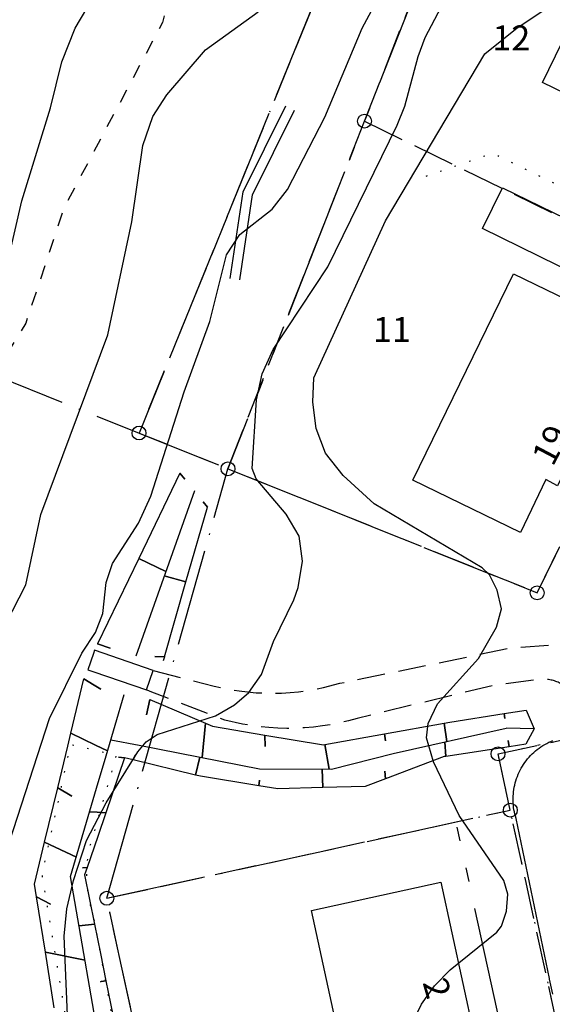
# Model space of a CAD drawing. Units: metres. Extents: x -467756 to 150235, y 5994509 to 6613244.
# Drawn here: x 148628 to 148667, y 6612222 to 6612292 of the extents above; entities that cross this region are included whole.
import ezdxf
from ezdxf.enums import TextEntityAlignment as Align

# ---------------------------------------------------------------- set-up
doc = ezdxf.new("R2010")
doc.units = ezdxf.units.M
for name, pattern in [('L1-1', [2, 1, -1]), ('L10-2-1-2-1-2', [18, 10, -2, 1, -2, 1, -2]), ('L2-1', [3, 2, -1]), ('L3-1', [4, 3, -1]), ('L6-1-6-1-1-1', [15.1, 5.5, -1.5, 5.5, -1.3, 0, -1.3]), ('L7-1-1-1', [9.4, 7, -1.2, 0, -1.2]), ('P0-10', [1, 0, -1])]:
    doc.linetypes.add(name, pattern=pattern)
for name, color, linetype in [('ADRESS_TEXT', 4, 'Continuous'), ('ANVANDNINGSGRANS-DIG-0.3', 4, 'L7-1-1-1'), ('BYGGNAD-KOMPL-DIG. FOTO 5 CM-0.2', 4, 'Continuous'), ('BYGGNAD-KOMPL-INMÄTT-0.05', 4, 'Continuous'), ('BYGGNAD-SMÅHUS-INMÄTT-0.05', 4, 'Continuous'), ('EGENSKAPSGRANS-DIG-0.3', 4, 'L10-2-1-2-1-2'), ('FASTIGHETS_TEXT', 4, 'Continuous'), ('FASTIGHETSGRAN-TRAKTGR-INM-0.05', 4, 'L3-1'), ('FASTIGHETSGRANS-INM-0.05', 4, 'L3-1'), ('FORNLAMNING YTA-SAKNAS-SAKNAS', 4, 'L1-1'), ('GEMENSAMHETSANL LINJE-DIG. FOTO 25 CM-0.75', 4, 'P0-10'), ('GEMENSAMHETSANL YTA-DIG-0.3', 4, 'P0-10'), ('GRANSPUNKTER-RÖR I MARK-SAKNAS-SAKNAS', 4, 'Continuous'), ('HOJDKURVA-1M-SAKNAS-SAKNAS', 4, 'Continuous'), ('HOJDKURVA-5M-SAKNAS-SAKNAS', 4, 'Continuous'), ('KANT-ASFALTKANT-INMÄTT-0.05', 4, 'L2-1'), ('KANT-KANTSTEN-INMÄTT-0.05', 4, 'L2-1'), ('MARK-DIKESKANT-INMÄTT-0.05', 4, 'Continuous'), ('MARK-MARKUTRUSTNING-INMÄTT-0.05', 4, 'Continuous'), ('MARK-SLÄNTFOT-INMÄTT-0.05', 4, 'Continuous'), ('MARK-SLÄNTKRÖN-INMÄTT-0.05', 4, 'Continuous'), ('PLANGRANSER-SAKNAS-SAKNAS', 4, 'L6-1-6-1-1-1')]:
    doc.layers.add(name, color=color, linetype=linetype)
doc.styles.add('ARIAL', font='arial.ttf')

# ---------------------------------------------------------------- blocks, each defined once
blk = doc.blocks.new('PS956')
blk.add_circle((0, 0), 0.5)

msp = doc.modelspace()

# ---------------------------------------------------------------- linework, layer by layer
at = {"layer": 'ANVANDNINGSGRANS-DIG-0.3', "flags": 128}
for points in [[(148661.5168, 6612446.2988), (148655.645, 6612444.5766), (148648.4888, 6612385.2224), (148661.7918, 6612324.1758), (148636.7988, 6612262.7158)], [(148661.5168, 6612446.2988), (148655.645, 6612444.5766), (148648.4888, 6612385.2224), (148661.7918, 6612324.1758), (148636.7988, 6612262.7158)], [(148634.4732, 6612229.2192), (148643.2038, 6612260.1466)], [(148634.4732, 6612229.2192), (148643.2038, 6612260.1466)], [(148648.6526, 6612165.2474), (148649.7384, 6612174.1824), (148642.5806, 6612192.0942), (148640.4472, 6612201.864), (148634.4732, 6612229.2192), (148663.538, 6612235.5678), (148662.6542, 6612239.6142), (148674.3638, 6612242.172), (148678.39, 6612240.1998), (148680.315, 6612231.3844), (148700.5028, 6612222.147), (148705.3376, 6612200.0088), (148712.1922, 6612168.6208), (148712.6018, 6612166.7442)], [(148648.6526, 6612165.2474), (148649.7384, 6612174.1824), (148642.5806, 6612192.0942), (148640.4472, 6612201.864), (148634.4732, 6612229.2192), (148663.538, 6612235.5678), (148662.6542, 6612239.6142), (148674.3638, 6612242.172), (148678.39, 6612240.1998), (148680.315, 6612231.3844), (148700.5028, 6612222.147), (148705.3376, 6612200.0088), (148712.1922, 6612168.6208), (148712.6018, 6612166.7442)]]:
    msp.add_lwpolyline(points, dxfattribs=at)
at = {"layer": 'BYGGNAD-KOMPL-DIG. FOTO 5 CM-0.2', "flags": 128}
msp.add_lwpolyline([(148669.1748, 6612286.3376), (148665.867, 6612287.9498), (148668.6534, 6612293.6664), (148671.9612, 6612292.0542), (148669.1748, 6612286.3376)], close=True, dxfattribs=at)
at = {"layer": 'BYGGNAD-KOMPL-INMÄTT-0.05', "flags": 128}
msp.add_lwpolyline([(148662.9746, 6612280.3758), (148671.113, 6612276.422), (148669.7052, 6612273.4434), (148661.5418, 6612277.4376), (148662.9746, 6612280.3758)], close=True, dxfattribs=at)
at = {"layer": 'BYGGNAD-SMÅHUS-INMÄTT-0.05', "flags": 128}
for points in [[(148656.5198, 6612259.3264), (148663.7588, 6612274.1762), (148671.547, 6612270.401), (148668.8852, 6612265.034), (148669.7604, 6612264.6016), (148666.9432, 6612258.9258), (148666.1014, 6612259.3742), (148664.2718, 6612255.5546), (148656.5198, 6612259.3264)], [(148649.2262, 6612228.3398), (148658.5418, 6612230.3716), (148661.7118, 6612215.7864), (148652.398, 6612213.7678), (148649.2262, 6612228.3398)]]:
    msp.add_lwpolyline(points, close=True, dxfattribs=at)
at = {"layer": 'EGENSKAPSGRANS-DIG-0.3', "flags": 128}
for points in [[(148692.5298, 6612377.897), (148686.8734, 6612378.3984), (148655.4576, 6612382.9434), (148659.87, 6612365.5658), (148663.0184, 6612353.1662), (148667.4444, 6612335.7348), (148663.0298, 6612310.6244), (148662.3464, 6612308.8844), (148653.0568, 6612285.2324), (148643.2038, 6612260.1466)], [(148692.5298, 6612377.897), (148686.8734, 6612378.3984), (148655.4576, 6612382.9434), (148659.87, 6612365.5658), (148663.0184, 6612353.1662), (148667.4444, 6612335.7348), (148663.0298, 6612310.6244), (148662.3464, 6612308.8844), (148653.0568, 6612285.2324), (148643.2038, 6612260.1466)], [(148673.674, 6612165.833), (148673.7236, 6612166.672), (148673.7426, 6612167.5122), (148673.7306, 6612168.3526), (148673.6882, 6612169.192), (148673.615, 6612170.0292), (148673.5116, 6612170.863), (148673.213, 6612172.517), (148659.63, 6612234.7142)], [(148673.674, 6612165.833), (148673.7236, 6612166.672), (148673.7426, 6612167.5122), (148673.7306, 6612168.3526), (148673.6882, 6612169.192), (148673.615, 6612170.0292), (148673.5116, 6612170.863), (148673.213, 6612172.517), (148659.63, 6612234.7142)]]:
    msp.add_lwpolyline(points, dxfattribs=at)
at = {"layer": 'FASTIGHETSGRAN-TRAKTGR-INM-0.05', "flags": 128}
for points in [[(148648.489, 6612385.222), (148661.792, 6612324.176), (148636.799, 6612262.716), (148643.204, 6612260.146)], [(148648.489, 6612385.222), (148661.792, 6612324.176), (148636.799, 6612262.716), (148643.204, 6612260.146)], [(148643.204, 6612260.146), (148665.479, 6612251.211), (148667.801, 6612255.967)], [(148643.204, 6612260.146), (148665.479, 6612251.211), (148667.801, 6612255.967)], [(148663.538, 6612235.568), (148662.654, 6612239.614), (148674.363, 6612242.172), (148678.39, 6612240.2), (148680.315, 6612231.384)], [(148663.538, 6612235.568), (148662.654, 6612239.614), (148674.363, 6612242.172), (148678.39, 6612240.2), (148680.315, 6612231.384)], [(148640.447, 6612201.864), (148634.473, 6612229.22), (148663.538, 6612235.568)], [(148640.447, 6612201.864), (148634.473, 6612229.22), (148663.538, 6612235.568)]]:
    msp.add_lwpolyline(points, dxfattribs=at)
at = {"layer": 'FASTIGHETSGRANS-INM-0.05', "flags": 128}
for points in [[(148653.036, 6612285.179), (148661.356, 6612306.363)], [(148653.036, 6612285.179), (148661.356, 6612306.363)], [(148643.204, 6612260.146), (148653.036, 6612285.179)], [(148643.204, 6612260.146), (148653.036, 6612285.179)], [(148653.036, 6612285.179), (148676.478, 6612273.729)], [(148653.036, 6612285.179), (148676.478, 6612273.729)], [(148669.512, 6612208.212), (148663.538, 6612235.568)], [(148669.512, 6612208.212), (148663.538, 6612235.568)]]:
    msp.add_lwpolyline(points, dxfattribs=at)
at = {"layer": 'FORNLAMNING YTA-SAKNAS-SAKNAS', "flags": 128}
msp.add_lwpolyline([(148624.4466, 6612311.5906), (148634.508, 6612312.3482), (148642.0672, 6612306.9582), (148638.4856, 6612292.268), (148631.3898, 6612278.9372), (148628.6418, 6612270.629), (148622.6124, 6612260.9178), (148610.4078, 6612261.1936), (148604.9194, 6612271.0666), (148607.9654, 6612292.5636), (148615.4444, 6612301.0604), (148624.4466, 6612311.5906)], close=True, dxfattribs=at)
msp.add_lwpolyline([(148624.4466, 6612311.5906), (148634.508, 6612312.3482), (148642.0672, 6612306.9582), (148638.4856, 6612292.268), (148631.3898, 6612278.9372), (148628.6418, 6612270.629), (148622.6124, 6612260.9178), (148610.4078, 6612261.1936), (148604.9194, 6612271.0666), (148607.9654, 6612292.5636), (148615.4444, 6612301.0604), (148624.4466, 6612311.5906)], close=True, dxfattribs=at)
at = {"layer": 'GEMENSAMHETSANL LINJE-DIG. FOTO 25 CM-0.75', "flags": 128}
msp.add_lwpolyline([(148679.558, 6612274.964), (148679.3676, 6612274.8988), (148678.896, 6612274.737), (148662.279, 6612282.853), (148656.693, 6612280.933)], dxfattribs=at)
msp.add_lwpolyline([(148679.558, 6612274.964), (148679.3676, 6612274.8988), (148678.896, 6612274.737), (148662.279, 6612282.853), (148656.693, 6612280.933)], dxfattribs=at)
at = {"layer": 'GEMENSAMHETSANL YTA-DIG-0.3', "flags": 128}
for points in [[(148587.8226, 6611978.6176), (148589.03, 6611979.756), (148589.461, 6611980.176), (148589.876, 6611980.612), (148590.276, 6611981.062), (148590.659, 6611981.525), (148591.026, 6611982.003), (148591.376, 6611982.492), (148591.708, 6611982.994), (148592.022, 6611983.508), (148592.318, 6611984.032), (148592.595, 6611984.566), (148592.853, 6611985.11), (148593.311, 6611986.223), (148604.414, 6612016.209), (148574.392, 6612030.94), (148576.148, 6612034.519), (148605.803, 6612019.968), (148620.602, 6612040.174), (148636.555, 6612061.956), (148653.101, 6612084.544), (148667.154, 6612103.732), (148667.762, 6612104.598), (148668.335, 6612105.488), (148669.373, 6612107.332), (148646.451, 6612124.121), (148648.815, 6612127.347), (148662.226, 6612117.524), (148672.106, 6612116.404), (148675.611, 6612147.292), (148677.571, 6612164.566), (148677.618, 6612165.019), (148677.69, 6612165.927), (148677.735, 6612166.996), (148677.739, 6612168.065), (148677.699, 6612169.134), (148677.618, 6612170.201), (148677.494, 6612171.264), (148677.121, 6612173.37), (148675.705, 6612179.854), (148669.512, 6612208.212), (148663.538, 6612235.568), (148662.654, 6612239.614), (148674.363, 6612242.172), (148678.39, 6612240.2), (148680.314, 6612231.384), (148672.681, 6612219.483), (148678.227, 6612194.086), (148682.494, 6612174.544), (148682.732, 6612173.348), (148682.925, 6612172.144), (148683.072, 6612170.934), (148683.174, 6612169.719), (148683.241, 6612167.282), (148683.234, 6612166.873), (148683.205, 6612166.056), (148683.164, 6612165.352), (148683.035, 6612163.946), (148680.377, 6612140.516), (148677.684, 6612116.776), (148677.657, 6612116.498), (148677.64, 6612116.219), (148677.633, 6612115.939), (148677.636, 6612115.66), (148677.648, 6612115.38), (148677.67, 6612115.102), (148677.702, 6612114.824), (148677.743, 6612114.548), (148677.795, 6612114.273), (148677.855, 6612114), (148677.926, 6612113.729), (148678.005, 6612113.461), (148678.094, 6612113.196), (148678.192, 6612112.935), (148678.3, 6612112.677), (148678.416, 6612112.422), (148678.541, 6612112.172), (148678.675, 6612111.927), (148678.817, 6612111.686), (148678.967, 6612111.45), (148679.126, 6612111.22), (148679.292, 6612110.996), (148679.467, 6612110.777), (148679.649, 6612110.565), (148679.838, 6612110.359), (148680.034, 6612110.16), (148680.237, 6612109.968), (148680.447, 6612109.783), (148680.663, 6612109.606), (148680.885, 6612109.436), (148681.113, 6612109.274), (148681.346, 6612109.12), (148681.585, 6612108.974), (148681.828, 6612108.837), (148682.076, 6612108.708), (148682.329, 6612108.589), (148682.585, 6612108.477), (148682.846, 6612108.376), (148683.109, 6612108.283), (148683.376, 6612108.199), (148683.646, 6612108.125), (148683.917, 6612108.06), (148684.192, 6612108.005), (148684.467, 6612107.96), (148684.745, 6612107.924), (148685.023, 6612107.898), (148685.302, 6612107.881), (148685.581, 6612107.875), (148686.14, 6612107.89), (148693.332, 6612108.346), (148693.775, 6612101.364), (148674.793, 6612100.05), (148674.504, 6612100.024), (148674.217, 6612099.989), (148673.931, 6612099.943), (148673.646, 6612099.886), (148673.364, 6612099.82), (148673.085, 6612099.743), (148672.808, 6612099.656), (148672.535, 6612099.559), (148672.266, 6612099.452), (148672, 6612099.336), (148671.739, 6612099.21), (148671.483, 6612099.075), (148671.232, 6612098.93), (148670.986, 6612098.777), (148670.746, 6612098.614), (148670.512, 6612098.443), (148670.284, 6612098.264), (148670.063, 6612098.077), (148669.849, 6612097.881), (148669.642, 6612097.678), (148669.443, 6612097.468), (148669.251, 6612097.251), (148668.892, 6612096.796), (148658.719, 6612082.908), (148642.765, 6612061.126), (148626.811, 6612039.344), (148612.948, 6612020.417), (148611.622, 6612017.8), (148635.994, 6611999.612), (148632.448, 6611994.311), (148615.985, 6612006.369), (148607.762, 6612009.414), (148598.469, 6611984.313), (148598.151, 6611983.503), (148597.422, 6611981.922), (148597.017, 6611981.163), (148596.584, 6611980.42), (148596.122, 6611979.694), (148595.633, 6611978.986), (148595.3571, 6611978.6176)], [(148587.8226, 6611978.6176), (148589.03, 6611979.756), (148589.461, 6611980.176), (148589.876, 6611980.612), (148590.276, 6611981.062), (148590.659, 6611981.525), (148591.026, 6611982.003), (148591.376, 6611982.492), (148591.708, 6611982.994), (148592.022, 6611983.508), (148592.318, 6611984.032), (148592.595, 6611984.566), (148592.853, 6611985.11), (148593.311, 6611986.223), (148604.414, 6612016.209), (148574.392, 6612030.94), (148576.148, 6612034.519), (148605.803, 6612019.968), (148620.602, 6612040.174), (148636.555, 6612061.956), (148653.101, 6612084.544), (148667.154, 6612103.732), (148667.762, 6612104.598), (148668.335, 6612105.488), (148669.373, 6612107.332), (148646.451, 6612124.121), (148648.815, 6612127.347), (148662.226, 6612117.524), (148672.106, 6612116.404), (148675.611, 6612147.292), (148677.571, 6612164.566), (148677.618, 6612165.019), (148677.69, 6612165.927), (148677.735, 6612166.996), (148677.739, 6612168.065), (148677.699, 6612169.134), (148677.618, 6612170.201), (148677.494, 6612171.264), (148677.121, 6612173.37), (148675.705, 6612179.854), (148669.512, 6612208.212), (148663.538, 6612235.568), (148662.654, 6612239.614), (148674.363, 6612242.172), (148678.39, 6612240.2), (148680.314, 6612231.384), (148672.681, 6612219.483), (148678.227, 6612194.086), (148682.494, 6612174.544), (148682.732, 6612173.348), (148682.925, 6612172.144), (148683.072, 6612170.934), (148683.174, 6612169.719), (148683.241, 6612167.282), (148683.234, 6612166.873), (148683.205, 6612166.056), (148683.164, 6612165.352), (148683.035, 6612163.946), (148680.377, 6612140.516), (148677.684, 6612116.776), (148677.657, 6612116.498), (148677.64, 6612116.219), (148677.633, 6612115.939), (148677.636, 6612115.66), (148677.648, 6612115.38), (148677.67, 6612115.102), (148677.702, 6612114.824), (148677.743, 6612114.548), (148677.795, 6612114.273), (148677.855, 6612114), (148677.926, 6612113.729), (148678.005, 6612113.461), (148678.094, 6612113.196), (148678.192, 6612112.935), (148678.3, 6612112.677), (148678.416, 6612112.422), (148678.541, 6612112.172), (148678.675, 6612111.927), (148678.817, 6612111.686), (148678.967, 6612111.45), (148679.126, 6612111.22), (148679.292, 6612110.996), (148679.467, 6612110.777), (148679.649, 6612110.565), (148679.838, 6612110.359), (148680.034, 6612110.16), (148680.237, 6612109.968), (148680.447, 6612109.783), (148680.663, 6612109.606), (148680.885, 6612109.436), (148681.113, 6612109.274), (148681.346, 6612109.12), (148681.585, 6612108.974), (148681.828, 6612108.837), (148682.076, 6612108.708), (148682.329, 6612108.589), (148682.585, 6612108.477), (148682.846, 6612108.376), (148683.109, 6612108.283), (148683.376, 6612108.199), (148683.646, 6612108.125), (148683.917, 6612108.06), (148684.192, 6612108.005), (148684.467, 6612107.96), (148684.745, 6612107.924), (148685.023, 6612107.898), (148685.302, 6612107.881), (148685.581, 6612107.875), (148686.14, 6612107.89), (148693.332, 6612108.346), (148693.775, 6612101.364), (148674.793, 6612100.05), (148674.504, 6612100.024), (148674.217, 6612099.989), (148673.931, 6612099.943), (148673.646, 6612099.886), (148673.364, 6612099.82), (148673.085, 6612099.743), (148672.808, 6612099.656), (148672.535, 6612099.559), (148672.266, 6612099.452), (148672, 6612099.336), (148671.739, 6612099.21), (148671.483, 6612099.075), (148671.232, 6612098.93), (148670.986, 6612098.777), (148670.746, 6612098.614), (148670.512, 6612098.443), (148670.284, 6612098.264), (148670.063, 6612098.077), (148669.849, 6612097.881), (148669.642, 6612097.678), (148669.443, 6612097.468), (148669.251, 6612097.251), (148668.892, 6612096.796), (148658.719, 6612082.908), (148642.765, 6612061.126), (148626.811, 6612039.344), (148612.948, 6612020.417), (148611.622, 6612017.8), (148635.994, 6611999.612), (148632.448, 6611994.311), (148615.985, 6612006.369), (148607.762, 6612009.414), (148598.469, 6611984.313), (148598.151, 6611983.503), (148597.422, 6611981.922), (148597.017, 6611981.163), (148596.584, 6611980.42), (148596.122, 6611979.694), (148595.633, 6611978.986), (148595.3571, 6611978.6176)], [(148559.749, 6612001.213), (148559.95, 6612001.616), (148560.137, 6612002.027), (148560.309, 6612002.443), (148560.467, 6612002.866), (148560.733, 6612003.726), (148564.246, 6612021.587), (148568.594, 6612031.662), (148580.559, 6612052.326), (148582.42, 6612054.752), (148584.37, 6612057.107), (148586.409, 6612059.385), (148588.533, 6612061.584), (148593.025, 6612065.732), (148607.727, 6612081.305), (148608.995, 6612082.48), (148610.218, 6612083.702), (148611.394, 6612084.968), (148612.523, 6612086.278), (148613.601, 6612087.629), (148614.628, 6612089.02), (148616.523, 6612091.911), (148638.531, 6612121.253), (148638.709, 6612121.474), (148638.879, 6612121.7), (148639.04, 6612121.933), (148639.193, 6612122.171), (148639.337, 6612122.415), (148639.473, 6612122.664), (148639.599, 6612122.917), (148639.716, 6612123.175), (148639.824, 6612123.437), (148639.923, 6612123.702), (148640.012, 6612123.971), (148640.091, 6612124.243), (148640.16, 6612124.517), (148640.22, 6612124.794), (148640.269, 6612125.073), (148640.308, 6612125.353), (148640.338, 6612125.635), (148640.357, 6612125.917), (148640.366, 6612126.201), (148640.364, 6612126.484), (148640.353, 6612126.767), (148640.332, 6612127.049), (148640.258, 6612127.61), (148639.549, 6612132.609), (148640.419, 6612140.267), (148644.186, 6612170.754), (148644.239, 6612171.169), (148644.277, 6612171.586), (148644.3, 6612172.004), (148644.307, 6612172.423), (148644.299, 6612172.841), (148644.276, 6612173.259), (148644.237, 6612173.676), (148644.183, 6612174.091), (148644.114, 6612174.504), (148644.029, 6612174.914), (148643.93, 6612175.321), (148643.816, 6612175.724), (148643.687, 6612176.122), (148643.544, 6612176.515), (148643.386, 6612176.903), (148643.028, 6612177.66), (148637.214, 6612190.177), (148636.656, 6612191.788), (148636.156, 6612193.418), (148635.716, 6612195.064), (148635.336, 6612196.726), (148635.018, 6612198.401), (148634.565, 6612201.779), (148634.529, 6612202.165), (148634.467, 6612202.939), (148629.825, 6612230.932), (148631.888, 6612240.302), (148635.153, 6612239.513), (148633.515, 6612233.844), (148633.418, 6612233.556), (148633.33, 6612233.265), (148633.253, 6612232.971), (148633.186, 6612232.674), (148633.13, 6612232.376), (148633.085, 6612232.075), (148633.049, 6612231.773), (148633.025, 6612231.47), (148633.011, 6612231.166), (148633.008, 6612230.862), (148633.015, 6612230.558), (148633.034, 6612230.255), (148633.063, 6612229.952), (148633.102, 6612229.65), (148633.152, 6612229.351), (148633.213, 6612229.053), (148633.284, 6612228.757), (148633.457, 6612228.174), (148638.88, 6612199.067), (148639.129, 6612197.871), (148639.42, 6612196.686), (148639.754, 6612195.511), (148640.13, 6612194.349), (148640.548, 6612193.202), (148641.007, 6612192.07), (148642.045, 6612189.859), (148647.269, 6612176.544), (148647.43, 6612175.989), (148647.572, 6612175.428), (148647.692, 6612174.863), (148647.792, 6612174.294), (148647.872, 6612173.721), (148647.93, 6612173.146), (148647.967, 6612172.569), (148647.983, 6612171.991), (148647.978, 6612171.413), (148647.905, 6612170.259), (148645.062, 6612140.66), (148644.437, 6612130.554), (148644.892, 6612126.459), (148644.756, 6612125.93), (148644.6, 6612125.407), (148644.426, 6612124.89), (148644.233, 6612124.38), (148644.021, 6612123.877), (148643.792, 6612123.382), (148643.545, 6612122.896), (148643.28, 6612122.419), (148642.7, 6612121.495), (148637.205, 6612113.411), (148613.187, 6612081.149), (148607.153, 6612074.745), (148586.649, 6612052.257), (148584.505, 6612049.569), (148582.475, 6612046.795), (148578.767, 6612041.005), (148572.673, 6612029.732), (148570.932, 6612025.716), (148569.359, 6612021.632), (148566.731, 6612013.283), (148563.468, 6611999.553), (148563.32, 6611999.152), (148563.158, 6611998.757), (148562.981, 6611998.368), (148562.791, 6611997.986), (148562.587, 6611997.611), (148562.37, 6611997.243), (148562.14, 6611996.883), (148561.897, 6611996.532), (148561.642, 6611996.189), (148561.374, 6611995.856), (148561.095, 6611995.533), (148560.804, 6611995.22), (148560.19, 6611994.626), (148548.504, 6611983.87), (148543.1104, 6611978.6176)], [(148559.749, 6612001.213), (148559.95, 6612001.616), (148560.137, 6612002.027), (148560.309, 6612002.443), (148560.467, 6612002.866), (148560.733, 6612003.726), (148564.246, 6612021.587), (148568.594, 6612031.662), (148580.559, 6612052.326), (148582.42, 6612054.752), (148584.37, 6612057.107), (148586.409, 6612059.385), (148588.533, 6612061.584), (148593.025, 6612065.732), (148607.727, 6612081.305), (148608.995, 6612082.48), (148610.218, 6612083.702), (148611.394, 6612084.968), (148612.523, 6612086.278), (148613.601, 6612087.629), (148614.628, 6612089.02), (148616.523, 6612091.911), (148638.531, 6612121.253), (148638.709, 6612121.474), (148638.879, 6612121.7), (148639.04, 6612121.933), (148639.193, 6612122.171), (148639.337, 6612122.415), (148639.473, 6612122.664), (148639.599, 6612122.917), (148639.716, 6612123.175), (148639.824, 6612123.437), (148639.923, 6612123.702), (148640.012, 6612123.971), (148640.091, 6612124.243), (148640.16, 6612124.517), (148640.22, 6612124.794), (148640.269, 6612125.073), (148640.308, 6612125.353), (148640.338, 6612125.635), (148640.357, 6612125.917), (148640.366, 6612126.201), (148640.364, 6612126.484), (148640.353, 6612126.767), (148640.332, 6612127.049), (148640.258, 6612127.61), (148639.549, 6612132.609), (148640.419, 6612140.267), (148644.186, 6612170.754), (148644.239, 6612171.169), (148644.277, 6612171.586), (148644.3, 6612172.004), (148644.307, 6612172.423), (148644.299, 6612172.841), (148644.276, 6612173.259), (148644.237, 6612173.676), (148644.183, 6612174.091), (148644.114, 6612174.504), (148644.029, 6612174.914), (148643.93, 6612175.321), (148643.816, 6612175.724), (148643.687, 6612176.122), (148643.544, 6612176.515), (148643.386, 6612176.903), (148643.028, 6612177.66), (148637.214, 6612190.177), (148636.656, 6612191.788), (148636.156, 6612193.418), (148635.716, 6612195.064), (148635.336, 6612196.726), (148635.018, 6612198.401), (148634.565, 6612201.779), (148634.529, 6612202.165), (148634.467, 6612202.939), (148629.825, 6612230.932), (148631.888, 6612240.302), (148635.153, 6612239.513), (148633.515, 6612233.844), (148633.418, 6612233.556), (148633.33, 6612233.265), (148633.253, 6612232.971), (148633.186, 6612232.674), (148633.13, 6612232.376), (148633.085, 6612232.075), (148633.049, 6612231.773), (148633.025, 6612231.47), (148633.011, 6612231.166), (148633.008, 6612230.862), (148633.015, 6612230.558), (148633.034, 6612230.255), (148633.063, 6612229.952), (148633.102, 6612229.65), (148633.152, 6612229.351), (148633.213, 6612229.053), (148633.284, 6612228.757), (148633.457, 6612228.174), (148638.88, 6612199.067), (148639.129, 6612197.871), (148639.42, 6612196.686), (148639.754, 6612195.511), (148640.13, 6612194.349), (148640.548, 6612193.202), (148641.007, 6612192.07), (148642.045, 6612189.859), (148647.269, 6612176.544), (148647.43, 6612175.989), (148647.572, 6612175.428), (148647.692, 6612174.863), (148647.792, 6612174.294), (148647.872, 6612173.721), (148647.93, 6612173.146), (148647.967, 6612172.569), (148647.983, 6612171.991), (148647.978, 6612171.413), (148647.905, 6612170.259), (148645.062, 6612140.66), (148644.437, 6612130.554), (148644.892, 6612126.459), (148644.756, 6612125.93), (148644.6, 6612125.407), (148644.426, 6612124.89), (148644.233, 6612124.38), (148644.021, 6612123.877), (148643.792, 6612123.382), (148643.545, 6612122.896), (148643.28, 6612122.419), (148642.7, 6612121.495), (148637.205, 6612113.411), (148613.187, 6612081.149), (148607.153, 6612074.745), (148586.649, 6612052.257), (148584.505, 6612049.569), (148582.475, 6612046.795), (148578.767, 6612041.005), (148572.673, 6612029.732), (148570.932, 6612025.716), (148569.359, 6612021.632), (148566.731, 6612013.283), (148563.468, 6611999.553), (148563.32, 6611999.152), (148563.158, 6611998.757), (148562.981, 6611998.368), (148562.791, 6611997.986), (148562.587, 6611997.611), (148562.37, 6611997.243), (148562.14, 6611996.883), (148561.897, 6611996.532), (148561.642, 6611996.189), (148561.374, 6611995.856), (148561.095, 6611995.533), (148560.804, 6611995.22), (148560.19, 6611994.626), (148548.504, 6611983.87), (148543.1104, 6611978.6176)]]:
    msp.add_lwpolyline(points, dxfattribs=at)
at = {"layer": 'HOJDKURVA-1M-SAKNAS-SAKNAS', "flags": 128}
for points in [[(148626.441, 6612217.891), (148625.8688, 6612224.5326), (148626.079, 6612228.2386), (148626.9012, 6612231.498), (148630.349, 6612242.1592), (148632.6696, 6612246.8768), (148633.653, 6612248.3566), (148634.1986, 6612249.7318), (148634.422, 6612251.9666), (148634.8904, 6612253.3262), (148636.7552, 6612256.238), (148637.6594, 6612258.1688), (148640.0462, 6612265.6916), (148641.9024, 6612270.7364), (148643.0882, 6612275.557), (148644.0476, 6612277.0132), (148646.399, 6612278.8244), (148647.4976, 6612280.2426), (148650.1756, 6612285.4616), (148652.867, 6612291.8598), (148655.8638, 6612297.46)], [(148626.441, 6612217.891), (148625.8688, 6612224.5326), (148626.079, 6612228.2386), (148626.9012, 6612231.498), (148630.349, 6612242.1592), (148632.6696, 6612246.8768), (148633.653, 6612248.3566), (148634.1986, 6612249.7318), (148634.422, 6612251.9666), (148634.8904, 6612253.3262), (148636.7552, 6612256.238), (148637.6594, 6612258.1688), (148640.0462, 6612265.6916), (148641.9024, 6612270.7364), (148643.0882, 6612275.557), (148644.0476, 6612277.0132), (148646.399, 6612278.8244), (148647.4976, 6612280.2426), (148650.1756, 6612285.4616), (148652.867, 6612291.8598), (148655.8638, 6612297.46)], [(148631.845, 6612216.2528), (148631.3984, 6612226.4872), (148631.6032, 6612228.4676), (148632.0808, 6612230.4884), (148633.021, 6612233.3896), (148634.4192, 6612236.1), (148636.7048, 6612239.7656), (148637.3152, 6612240.4852), (148638.1068, 6612240.9992), (148642.3012, 6612242.358), (148643.6864, 6612243.1402), (148644.7158, 6612244.0446), (148645.6246, 6612245.328), (148646.4776, 6612247.7058), (148647.9478, 6612250.705), (148648.259, 6612251.6046), (148648.5762, 6612253.4884), (148648.3302, 6612255.2992), (148647.405, 6612256.875), (148645.228, 6612259.411), (148644.9528, 6612260.1548), (148645.2592, 6612265.0992), (148645.6748, 6612266.9816), (148646.4626, 6612268.7368), (148650.3932, 6612274.6802), (148655.3956, 6612284.8842), (148655.9534, 6612286.258), (148656.8984, 6612289.8282), (148657.4134, 6612291.1952), (148660.4232, 6612296.966)], [(148631.845, 6612216.2528), (148631.3984, 6612226.4872), (148631.6032, 6612228.4676), (148632.0808, 6612230.4884), (148633.021, 6612233.3896), (148634.4192, 6612236.1), (148636.7048, 6612239.7656), (148637.3152, 6612240.4852), (148638.1068, 6612240.9992), (148642.3012, 6612242.358), (148643.6864, 6612243.1402), (148644.7158, 6612244.0446), (148645.6246, 6612245.328), (148646.4776, 6612247.7058), (148647.9478, 6612250.705), (148648.259, 6612251.6046), (148648.5762, 6612253.4884), (148648.3302, 6612255.2992), (148647.405, 6612256.875), (148645.228, 6612259.411), (148644.9528, 6612260.1548), (148645.2592, 6612265.0992), (148645.6748, 6612266.9816), (148646.4626, 6612268.7368), (148650.3932, 6612274.6802), (148655.3956, 6612284.8842), (148655.9534, 6612286.258), (148656.8984, 6612289.8282), (148657.4134, 6612291.1952), (148660.4232, 6612296.966)], [(148610.5548, 6612220.7444), (148612.0766, 6612223.9972), (148612.649, 6612225.5814), (148613.0306, 6612228.3122), (148612.9252, 6612229.218), (148611.7978, 6612231.2606), (148609.5132, 6612233.9202), (148609.3614, 6612234.3338), (148609.422, 6612234.7524), (148611.0292, 6612238.0166), (148612.0932, 6612239.6714), (148618.6834, 6612248.2724), (148619.2628, 6612249.691), (148622.1118, 6612258.684), (148622.8882, 6612260.2886), (148624.6762, 6612263.2384), (148625.8732, 6612265.6902), (148626.3816, 6612267.5862), (148626.9174, 6612273.175), (148628.3674, 6612279.435), (148630.412, 6612286.1266), (148631.2458, 6612289.4414), (148632.1988, 6612291.867), (148633.8776, 6612294.7176)], [(148610.5548, 6612220.7444), (148612.0766, 6612223.9972), (148612.649, 6612225.5814), (148613.0306, 6612228.3122), (148612.9252, 6612229.218), (148611.7978, 6612231.2606), (148609.5132, 6612233.9202), (148609.3614, 6612234.3338), (148609.422, 6612234.7524), (148611.0292, 6612238.0166), (148612.0932, 6612239.6714), (148618.6834, 6612248.2724), (148619.2628, 6612249.691), (148622.1118, 6612258.684), (148622.8882, 6612260.2886), (148624.6762, 6612263.2384), (148625.8732, 6612265.6902), (148626.3816, 6612267.5862), (148626.9174, 6612273.175), (148628.3674, 6612279.435), (148630.412, 6612286.1266), (148631.2458, 6612289.4414), (148632.1988, 6612291.867), (148633.8776, 6612294.7176)], [(148653.2914, 6612213.7132), (148657.142, 6612221.592), (148658.0748, 6612222.9126), (148659.1972, 6612224.0762), (148662.5802, 6612226.7724), (148662.9166, 6612227.2174), (148663.2564, 6612228.297), (148663.3678, 6612229.5072), (148663.0854, 6612230.497), (148659.863, 6612235.1882), (148658.0166, 6612239.0448), (148657.5052, 6612240.781), (148657.616, 6612241.802), (148658.2842, 6612243.216), (148661.256, 6612246.4948), (148662.5546, 6612248.7412), (148662.9048, 6612250.0626), (148662.604, 6612251.3958), (148662.033, 6612252.4964), (148661.5108, 6612253.0056), (148653.7452, 6612257.6174), (148651.5054, 6612259.6608), (148650.2392, 6612261.26), (148649.5586, 6612263.0542), (148649.3094, 6612264.9452), (148649.3904, 6612266.6996), (148654.5524, 6612277.9878), (148661.6996, 6612290.0126), (148664.0322, 6612291.888), (148666.5308, 6612293.5594)], [(148653.2914, 6612213.7132), (148657.142, 6612221.592), (148658.0748, 6612222.9126), (148659.1972, 6612224.0762), (148662.5802, 6612226.7724), (148662.9166, 6612227.2174), (148663.2564, 6612228.297), (148663.3678, 6612229.5072), (148663.0854, 6612230.497), (148659.863, 6612235.1882), (148658.0166, 6612239.0448), (148657.5052, 6612240.781), (148657.616, 6612241.802), (148658.2842, 6612243.216), (148661.256, 6612246.4948), (148662.5546, 6612248.7412), (148662.9048, 6612250.0626), (148662.604, 6612251.3958), (148662.033, 6612252.4964), (148661.5108, 6612253.0056), (148653.7452, 6612257.6174), (148651.5054, 6612259.6608), (148650.2392, 6612261.26), (148649.5586, 6612263.0542), (148649.3094, 6612264.9452), (148649.3904, 6612266.6996), (148654.5524, 6612277.9878), (148661.6996, 6612290.0126), (148664.0322, 6612291.888), (148666.5308, 6612293.5594)]]:
    msp.add_lwpolyline(points, dxfattribs=at)
at = {"layer": 'HOJDKURVA-5M-SAKNAS-SAKNAS', "flags": 128}
msp.add_lwpolyline([(148617.9174, 6612219.351), (148617.3388, 6612228.1408), (148617.3932, 6612229.6854), (148618.6184, 6612232.8398), (148619.5984, 6612234.8742), (148623.8184, 6612242.4292), (148628.6512, 6612251.7918), (148629.7226, 6612256.853), (148634.5518, 6612269.7798), (148636.284, 6612277.9194), (148637.0816, 6612283.4236), (148637.7906, 6612285.508), (148638.7902, 6612287.0614), (148641.5896, 6612290.3048), (148645.3714, 6612293.0494)], dxfattribs=at)
msp.add_lwpolyline([(148617.9174, 6612219.351), (148617.3388, 6612228.1408), (148617.3932, 6612229.6854), (148618.6184, 6612232.8398), (148619.5984, 6612234.8742), (148623.8184, 6612242.4292), (148628.6512, 6612251.7918), (148629.7226, 6612256.853), (148634.5518, 6612269.7798), (148636.284, 6612277.9194), (148637.0816, 6612283.4236), (148637.7906, 6612285.508), (148638.7902, 6612287.0614), (148641.5896, 6612290.3048), (148645.3714, 6612293.0494)], dxfattribs=at)
at = {"layer": 'KANT-ASFALTKANT-INMÄTT-0.05', "flags": 128}
for points in [[(148637.8188, 6612245.6104), (148642.214, 6612244.499), (148642.8094, 6612244.3608), (148643.4096, 6612244.244), (148644.0132, 6612244.1488), (148644.62, 6612244.075), (148645.2294, 6612244.0228), (148645.8396, 6612243.9928), (148646.451, 6612243.984), (148647.0622, 6612243.9974), (148647.6724, 6612244.0324), (148648.2812, 6612244.0894), (148648.8872, 6612244.1678), (148649.4904, 6612244.2678), (148650.0896, 6612244.3894), (148651.2728, 6612244.6958), (148663.4062, 6612247.2196), (148667.2212, 6612247.518), (148667.2692, 6612247.549), (148667.3162, 6612247.582), (148667.3618, 6612247.6164), (148667.4064, 6612247.6524), (148667.4496, 6612247.69), (148667.4914, 6612247.729), (148667.5318, 6612247.7694), (148667.571, 6612247.8114), (148667.6084, 6612247.8546), (148667.6444, 6612247.8992), (148667.6788, 6612247.945), (148667.7116, 6612247.992), (148667.7426, 6612248.0398), (148667.7722, 6612248.089), (148667.8256, 6612248.1902)], [(148668.9234, 6612241.2254), (148668.2752, 6612243.3764), (148668.2426, 6612243.4596), (148668.2072, 6612243.5416), (148668.1686, 6612243.6222), (148668.1272, 6612243.7014), (148668.083, 6612243.779), (148668.036, 6612243.855), (148667.9862, 6612243.9292), (148667.934, 6612244.0014), (148667.879, 6612244.0722), (148667.8216, 6612244.1404), (148667.7618, 6612244.2068), (148667.6996, 6612244.271), (148667.5682, 6612244.3922), (148667.5006, 6612244.4482), (148667.4308, 6612244.5022), (148667.3592, 6612244.5532), (148667.286, 6612244.6018), (148667.211, 6612244.648), (148667.1344, 6612244.6912), (148667.0564, 6612244.7316), (148666.9766, 6612244.7694), (148666.896, 6612244.8042), (148666.814, 6612244.8364), (148666.7308, 6612244.8654), (148666.647, 6612244.8914), (148666.562, 6612244.9144), (148666.4762, 6612244.9346), (148666.39, 6612244.9514), (148666.303, 6612244.9652), (148666.2158, 6612244.9762), (148666.1282, 6612244.984), (148666.0402, 6612244.9884), (148665.9522, 6612244.9898), (148665.8642, 6612244.9882), (148665.7762, 6612244.9834), (148665.6014, 6612244.9644), (148662.3742, 6612244.5526), (148652.514, 6612242.1724), (148651.8938, 6612242.0018), (148651.2676, 6612241.8538), (148650.6368, 6612241.729), (148650.0014, 6612241.627), (148649.363, 6612241.5484), (148648.722, 6612241.4928), (148648.0796, 6612241.4608), (148647.4364, 6612241.4524), (148646.7934, 6612241.4672), (148646.151, 6612241.5054), (148645.5108, 6612241.5672), (148644.873, 6612241.652), (148644.239, 6612241.7602), (148642.9844, 6612242.0452), (148637.6018, 6612244.1168), (148637.3318, 6612244.2356)]]:
    msp.add_lwpolyline(points, dxfattribs=at)
at = {"layer": 'KANT-KANTSTEN-INMÄTT-0.05', "linetype": 'Continuous', "flags": 128}
msp.add_lwpolyline([(148666.601, 6612222.322), (148666.3742, 6612223.3976), (148666.3644, 6612223.4432), (148663.9546, 6612234.963), (148663.9086, 6612235.119), (148663.8678, 6612235.2762), (148663.833, 6612235.4352), (148663.8036, 6612235.595), (148663.7802, 6612235.756), (148663.7624, 6612235.9176), (148663.7502, 6612236.0798), (148663.744, 6612236.2422), (148663.7436, 6612236.4048), (148663.7488, 6612236.5672), (148663.7598, 6612236.7296), (148663.7766, 6612236.8914), (148663.7992, 6612237.0522), (148663.8276, 6612237.2124), (148663.8614, 6612237.3714), (148663.901, 6612237.5292), (148663.9462, 6612237.6852), (148663.9968, 6612237.8398), (148664.053, 6612237.9926), (148664.1146, 6612238.143), (148664.1814, 6612238.2912), (148664.2536, 6612238.437), (148664.3306, 6612238.58), (148664.413, 6612238.7204), (148664.5002, 6612238.8576), (148664.5922, 6612238.9916), (148664.689, 6612239.1222), (148664.7902, 6612239.2494), (148664.896, 6612239.373), (148665.006, 6612239.4926), (148665.1204, 6612239.6082), (148665.2386, 6612239.7196), (148665.361, 6612239.827), (148665.4868, 6612239.9298), (148665.6164, 6612240.0282), (148665.7492, 6612240.1216), (148665.8854, 6612240.2106), (148666.0248, 6612240.2944), (148666.1668, 6612240.3734), (148666.312, 6612240.4472), (148666.4592, 6612240.5158), (148666.609, 6612240.5792)], dxfattribs=at)
at = {"layer": 'MARK-DIKESKANT-INMÄTT-0.05', "flags": 128}
for points in [[(148643.3676, 6612273.8526), (148644.2932, 6612280.0726), (148647.3766, 6612286.2804)], [(148644.06, 6612273.7496), (148644.969, 6612279.8602), (148648.0036, 6612285.969)]]:
    msp.add_lwpolyline(points, dxfattribs=at)
at = {"layer": 'MARK-MARKUTRUSTNING-INMÄTT-0.05', "flags": 128}
for points in [[(148633.5428, 6612245.52), (148637.3318, 6612244.2356), (148637.8188, 6612245.6104), (148633.5992, 6612247.088), (148633.5118, 6612246.84)], [(148633.5118, 6612246.84), (148633.1002, 6612245.67), (148633.5428, 6612245.52)]]:
    msp.add_lwpolyline(points, dxfattribs=at)
at = {"layer": 'MARK-SLÄNTFOT-INMÄTT-0.05', "flags": 128}
for points in [[(148640.7904, 6612258.5494), (148636.5558, 6612246.6408)], [(148634.4248, 6612239.4858), (148635.7164, 6612243.8898)], [(148636.8114, 6612240.2344), (148645.4822, 6612238.5368), (148650.656, 6612238.5128), (148655.0976, 6612239.652), (148663.2348, 6612241.4558)], [(148634.762, 6612240.6358), (148636.8114, 6612240.2344)], [(148633.7384, 6612237.146), (148634.4248, 6612239.4858)], [(148634.2012, 6612217.3426), (148631.8706, 6612230.778), (148633.7384, 6612237.146)]]:
    msp.add_lwpolyline(points, dxfattribs=at)
at = {"layer": 'MARK-SLÄNTKRÖN-INMÄTT-0.05', "flags": 128}
for points in [[(148639.7392, 6612259.8322), (148640.0896, 6612259.4046), (148639.7392, 6612259.8322), (148636.7774, 6612253.6818), (148638.7258, 6612252.7436), (148636.7774, 6612253.6818), (148633.8158, 6612247.5312), (148634.729, 6612247.2344), (148633.8158, 6612247.5312)], [(148638.6268, 6612246.6034), (148637.9364, 6612246.616), (148638.6268, 6612246.6034), (148640.1778, 6612251.9924), (148638.6182, 6612252.4412), (148640.1778, 6612251.9924), (148641.729, 6612257.3812), (148641.416, 6612257.7706), (148641.729, 6612257.3812)], [(148638.6268, 6612246.6034), (148638.5276, 6612246.3124)], [(148633.666, 6612240.2456), (148631.8838, 6612241.0998), (148632.8262, 6612245.0234), (148633.565, 6612244.5644)], [(148633.565, 6612244.5644), (148632.8262, 6612245.0234)], [(148633.565, 6612244.5644), (148634.0406, 6612244.269), (148633.565, 6612244.5644)], [(148637.5812, 6612243.5382), (148637.3246, 6612242.437), (148637.5812, 6612243.5382), (148641.5968, 6612241.8178), (148641.342, 6612239.3474), (148641.5968, 6612241.8178), (148642.1016, 6612241.6016), (148645.8686, 6612240.9706), (148645.8724, 6612240.1586), (148645.8686, 6612240.9706), (148650.089, 6612240.264), (148650.1772, 6612240.28), (148650.4964, 6612238.5134), (148650.1772, 6612240.28), (148654.4764, 6612241.0568), (148654.5592, 6612240.5564), (148654.4764, 6612241.0568), (148658.7756, 6612241.8332), (148658.9782, 6612240.5122), (148658.7756, 6612241.8332), (148659.1792, 6612241.9062), (148663.0912, 6612242.514), (148663.1388, 6612242.1612), (148663.0912, 6612242.514)], [(148663.0912, 6612242.514), (148664.6896, 6612242.7624), (148665.2642, 6612241.4214), (148664.8254, 6612240.6292)], [(148665.2642, 6612241.4214), (148663.2348, 6612241.4558)], [(148630.6822, 6612221.3424), (148630.0534, 6612225.3284), (148632.9134, 6612224.7668), (148630.0534, 6612225.3284), (148629.4244, 6612229.314), (148630.4144, 6612228.7952), (148629.4244, 6612229.314), (148629.2774, 6612230.2462), (148629.9994, 6612233.2524), (148632.2832, 6612232.1842), (148629.9994, 6612233.2524), (148630.9416, 6612237.176), (148631.9682, 6612236.5678), (148630.9416, 6612237.176), (148631.6596, 6612240.1662), (148631.8838, 6612241.0998), (148633.666, 6612240.2456)], [(148664.8254, 6612240.6292), (148664.6508, 6612240.3138), (148663.4632, 6612240.1326)], [(148633.666, 6612240.2456), (148634.5266, 6612239.8332), (148633.666, 6612240.2456)], [(148663.4632, 6612240.1326), (148663.387, 6612240.5738), (148663.4632, 6612240.1326), (148658.8902, 6612239.4352), (148658.8154, 6612240.4762), (148658.8902, 6612239.4352), (148658.778, 6612239.4182), (148654.5564, 6612237.8244), (148654.5048, 6612238.3742), (148654.5564, 6612237.8244), (148653.0858, 6612237.2692), (148650.033, 6612237.1852), (148649.9964, 6612238.5158), (148650.033, 6612237.1852), (148646.7982, 6612237.096), (148645.4264, 6612237.3188), (148645.4666, 6612237.7246), (148645.4264, 6612237.3188), (148641.2164, 6612238.0018), (148640.8656, 6612238.0868), (148641.1784, 6612239.3794), (148640.8656, 6612238.0868), (148636.3706, 6612239.178), (148636.5176, 6612239.5302), (148636.3706, 6612239.178)], [(148635.763, 6612239.3256), (148635.317, 6612239.379), (148635.763, 6612239.3256), (148634.409, 6612235.38), (148633.779, 6612235.4096)], [(148636.3706, 6612239.178), (148635.763, 6612239.3256)], [(148633.779, 6612235.4096), (148633.2366, 6612235.435), (148633.779, 6612235.4096)], [(148633.779, 6612235.4096), (148634.409, 6612235.38), (148633.8198, 6612233.6634)], [(148633.8198, 6612233.6634), (148633.0548, 6612231.4344), (148632.7194, 6612231.4178), (148633.0548, 6612231.4344), (148632.8702, 6612230.8964), (148633.5856, 6612227.3656), (148632.484, 6612227.241), (148633.5856, 6612227.3656), (148634.0166, 6612225.239)], [(148634.0166, 6612225.239), (148634.4142, 6612223.2774), (148634.0638, 6612223.2206)], [(148634.0638, 6612223.2206), (148634.0114, 6612223.2124), (148634.0638, 6612223.2206)], [(148634.0638, 6612223.2206), (148634.4142, 6612223.2774), (148635.2426, 6612219.1892), (148634.1632, 6612218.9704)]]:
    msp.add_lwpolyline(points, dxfattribs=at)
at = {"layer": 'PLANGRANSER-SAKNAS-SAKNAS', "flags": 128}
for points in [[(148619.6452, 6612269.5972), (148636.7988, 6612262.7158)], [(148619.6452, 6612269.5972), (148636.7988, 6612262.7158)], [(148636.7988, 6612262.7158), (148643.2038, 6612260.1466)], [(148636.7988, 6612262.7158), (148643.2038, 6612260.1466)], [(148643.2038, 6612260.1466), (148665.4784, 6612251.211), (148667.8016, 6612255.9668), (148673.0192, 6612254.1172), (148695.8842, 6612246.0122), (148714.7876, 6612239.3116)], [(148643.2038, 6612260.1466), (148665.4784, 6612251.211), (148667.8016, 6612255.9668), (148673.0192, 6612254.1172), (148695.8842, 6612246.0122), (148714.7876, 6612239.3116)]]:
    msp.add_lwpolyline(points, dxfattribs=at)

# ---------------------------------------------------------------- block references
at = {"layer": 'GRANSPUNKTER-RÖR I MARK-SAKNAS-SAKNAS'}
for p in [(148653.036, 6612285.179), (148653.036, 6612285.179), (148636.799, 6612262.716), (148636.799, 6612262.716), (148643.204, 6612260.146), (148643.204, 6612260.146), (148665.478, 6612251.211), (148665.478, 6612251.211), (148662.654, 6612239.614), (148662.654, 6612239.614), (148663.538, 6612235.568), (148663.538, 6612235.568), (148634.473, 6612229.219), (148634.473, 6612229.219)]:
    msp.add_blockref('PS956', p, dxfattribs=at)

# ---------------------------------------------------------------- texts
at = {"layer": 'ADRESS_TEXT', "style": 'ARIAL'}
for s, rotation, p in [('19', 62.280001, (148666.644, 6612261.7594)), ('2', 286.109995, (148658.0398, 6612222.687))]:
    msp.add_text(s, height=1.8, rotation=rotation, dxfattribs=at).set_placement(p, align=Align.MIDDLE)
at = {"layer": 'FASTIGHETS_TEXT', "style": 'ARIAL'}
for s, p in [('12', (148663.6118, 6612290.9339)), ('11', (148655.0118, 6612269.9339))]:
    msp.add_text(s, height=1.8, dxfattribs=at).set_placement(p, align=Align.MIDDLE)

doc.saveas('drawing.dxf')
